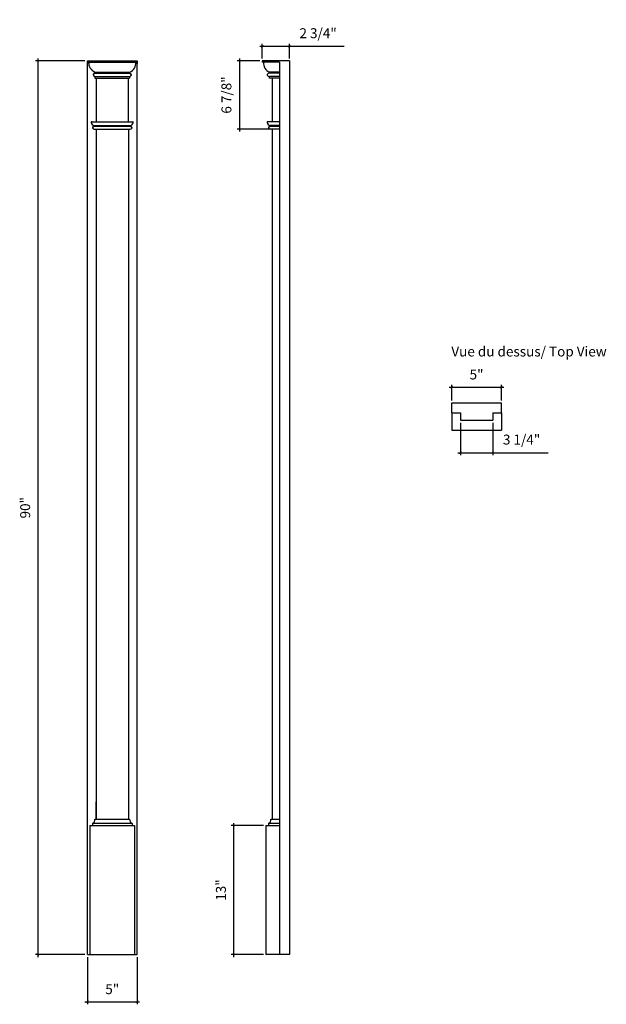
# Model space of a CAD drawing. Units: millimetres. Extents: x 1510.1 to 1569.2, y 374.3 to 473.5.
import ezdxf

# ---------------------------------------------------------------- set-up
doc = ezdxf.new("R2010")
doc.units = ezdxf.units.MM
doc.linetypes.add('DASHED', pattern=[19.05, 12.7, -6.35])
doc.styles.get("Standard").update_dxf_attribs({"font": 'stylu.ttf', "height": 1})
doc.dimstyles.new('ISO-25', dxfattribs={"dimtxt": 1, "dimasz": 0.25, "dimexe": 0.25, "dimexo": 0.25, "dimtad": 1, "dimdec": 4, "dimlunit": 5, "dimtxsty": 'Standard', "dimblk": 'ARCHTICK', "dimcen": 2.5, "dimdle": 0.25, "dimclrd": 3, "dimclre": 3, "dimadec": 0, "dimazin": 0, "dimtfac": 1, "dimtdec": 4, "dimtmove": 0, "dimatfit": 3, "dimldrblk": 'ARCHTICK', "dimfxl": 1, "dimfrac": 2, "dimarcsym": 0})

# ---------------------------------------------------------------- blocks, each defined once
blk = doc.blocks.new('_ARCHTICK')
at = {"color": 0, "linetype": 'ByBlock', "const_width": 0.15}
blk.add_lwpolyline([(-0.5, -0.5), (0.5, 0.5)], dxfattribs=at)
blk = doc.blocks.new('*D1')
at = {"color": 3, "lineweight": -2, "transparency": 16777216}
for p, q in [((1516.917, 379.065), (1516.917, 374.309)), ((1521.917, 379.065), (1521.917, 374.309)), ((1516.667, 374.559), (1522.167, 374.559))]:
    blk.add_line(p, q, dxfattribs=at)
at = {"layer": 'Defpoints', "color": 0, "transparency": 16777216}
for p in [(1516.917, 379.315), (1521.917, 379.315), (1521.917, 374.559)]:
    blk.add_point(p, dxfattribs=at)
at = {"color": 3, "lineweight": -2, "transparency": 16777216, "xscale": 0.25, "yscale": 0.25, "zscale": 0.25, "rotation": 180}
blk.add_blockref('_ARCHTICK', (1516.917, 374.559), dxfattribs=at)
at = {"color": 3, "lineweight": -2, "transparency": 16777216, "xscale": 0.25, "yscale": 0.25, "zscale": 0.25}
blk.add_blockref('_ARCHTICK', (1521.917, 374.559), dxfattribs=at)
at = {"color": 0, "transparency": 16777216, "insert": (1519.417, 375.705), "char_height": 1, "attachment_point": 5}
blk.add_mtext('5"', dxfattribs=at)
blk = doc.blocks.new('*D2')
at = {"color": 3, "lineweight": -2, "transparency": 16777216}
for p, q in [((1516.667, 469.315), (1511.673, 469.315)), ((1511.923, 469.565), (1511.923, 379.065)), ((1516.667, 379.315), (1511.673, 379.315))]:
    blk.add_line(p, q, dxfattribs=at)
at = {"layer": 'Defpoints', "color": 0, "transparency": 16777216}
for p in [(1516.917, 469.315), (1511.923, 379.315), (1516.917, 379.315)]:
    blk.add_point(p, dxfattribs=at)
at = {"color": 3, "lineweight": -2, "transparency": 16777216, "xscale": 0.25, "yscale": 0.25, "zscale": 0.25}
for p, rotation in [((1511.923, 469.315), 90), ((1511.923, 379.315), 270)]:
    blk.add_blockref('_ARCHTICK', p, dxfattribs=dict(at, rotation=rotation))
at = {"color": 0, "transparency": 16777216, "insert": (1510.778, 424.315), "char_height": 1, "attachment_point": 5, "rotation": 90}
blk.add_mtext('90"', dxfattribs=at)
blk = doc.blocks.new('*D3')
at = {"color": 3, "lineweight": -2, "transparency": 16777216}
for p, q in [((1534.644, 392.315), (1531.383, 392.315)), ((1531.633, 392.565), (1531.633, 379.065)), ((1534.644, 379.315), (1531.383, 379.315))]:
    blk.add_line(p, q, dxfattribs=at)
at = {"layer": 'Defpoints', "color": 0, "transparency": 16777216}
for p in [(1534.894, 392.315), (1531.633, 379.315), (1534.894, 379.315)]:
    blk.add_point(p, dxfattribs=at)
at = {"color": 3, "lineweight": -2, "transparency": 16777216, "xscale": 0.25, "yscale": 0.25, "zscale": 0.25}
for p, rotation in [((1531.633, 392.315), 90), ((1531.633, 379.315), 270)]:
    blk.add_blockref('_ARCHTICK', p, dxfattribs=dict(at, rotation=rotation))
at = {"color": 0, "transparency": 16777216, "insert": (1530.49, 385.815), "char_height": 1, "attachment_point": 5, "rotation": 90}
blk.add_mtext('13"', dxfattribs=at)
blk = doc.blocks.new('*D4')
at = {"color": 3, "lineweight": -2, "transparency": 16777216}
for p, q in [((1534.519, 469.565), (1534.519, 471.03)), ((1537.269, 469.565), (1537.269, 471.03)), ((1534.269, 470.78), (1537.269, 470.78)), ((1537.269, 470.78), (1542.778, 470.78))]:
    blk.add_line(p, q, dxfattribs=at)
at = {"layer": 'Defpoints', "color": 0, "transparency": 16777216}
for p in [(1537.269, 470.78), (1534.519, 469.315), (1537.269, 469.315)]:
    blk.add_point(p, dxfattribs=at)
at = {"color": 3, "lineweight": -2, "transparency": 16777216, "xscale": 0.25, "yscale": 0.25, "zscale": 0.25, "rotation": 180}
blk.add_blockref('_ARCHTICK', (1534.519, 470.78), dxfattribs=at)
at = {"color": 3, "lineweight": -2, "transparency": 16777216, "xscale": 0.25, "yscale": 0.25, "zscale": 0.25}
blk.add_blockref('_ARCHTICK', (1537.269, 470.78), dxfattribs=at)
at = {"color": 0, "transparency": 16777216, "insert": (1540.148, 471.971), "char_height": 1, "attachment_point": 5}
blk.add_mtext('2 3/4"', dxfattribs=at)
blk = doc.blocks.new('*D5')
at = {"color": 3, "lineweight": -2, "transparency": 16777216}
for p, q in [((1534.269, 469.315), (1531.987, 469.315)), ((1532.237, 469.565), (1532.237, 462.19)), ((1535.269, 462.44), (1531.987, 462.44))]:
    blk.add_line(p, q, dxfattribs=at)
at = {"layer": 'Defpoints', "color": 0, "transparency": 16777216}
for p in [(1534.519, 469.315), (1532.237, 462.44), (1535.519, 462.44)]:
    blk.add_point(p, dxfattribs=at)
at = {"color": 3, "lineweight": -2, "transparency": 16777216, "xscale": 0.25, "yscale": 0.25, "zscale": 0.25}
for p, rotation in [((1532.237, 469.315), 90), ((1532.237, 462.44), 270)]:
    blk.add_blockref('_ARCHTICK', p, dxfattribs=dict(at, rotation=rotation))
at = {"color": 0, "transparency": 16777216, "insert": (1531.046, 465.877), "char_height": 1, "attachment_point": 5, "rotation": 90}
blk.add_mtext('6 7/8"', dxfattribs=at)
blk = doc.blocks.new('*D6')
at = {"color": 3, "lineweight": -2, "transparency": 16777216}
for p, q in [((1553.356, 436.458), (1558.856, 436.458)), ((1553.606, 435.121), (1553.606, 436.708)), ((1558.606, 435.121), (1558.606, 436.708))]:
    blk.add_line(p, q, dxfattribs=at)
at = {"layer": 'Defpoints', "color": 0, "transparency": 16777216}
for p in [(1558.606, 436.458), (1553.606, 434.871), (1558.606, 434.871)]:
    blk.add_point(p, dxfattribs=at)
at = {"color": 3, "lineweight": -2, "transparency": 16777216, "xscale": 0.25, "yscale": 0.25, "zscale": 0.25, "rotation": 180}
blk.add_blockref('_ARCHTICK', (1553.606, 436.458), dxfattribs=at)
at = {"color": 3, "lineweight": -2, "transparency": 16777216, "xscale": 0.25, "yscale": 0.25, "zscale": 0.25}
blk.add_blockref('_ARCHTICK', (1558.606, 436.458), dxfattribs=at)
at = {"color": 0, "transparency": 16777216, "insert": (1556.106, 437.604), "char_height": 1, "attachment_point": 5}
blk.add_mtext('5"', dxfattribs=at)
blk = doc.blocks.new('*D7')
at = {"color": 3, "lineweight": -2, "transparency": 16777216}
for p, q in [((1554.481, 432.871), (1554.481, 429.606)), ((1557.731, 432.871), (1557.731, 429.606)), ((1554.231, 429.856), (1557.731, 429.856)), ((1557.731, 429.856), (1563.302, 429.856))]:
    blk.add_line(p, q, dxfattribs=at)
at = {"layer": 'Defpoints', "color": 0, "transparency": 16777216}
for p in [(1554.481, 433.121), (1557.731, 433.121), (1557.731, 429.856)]:
    blk.add_point(p, dxfattribs=at)
at = {"color": 3, "lineweight": -2, "transparency": 16777216, "xscale": 0.25, "yscale": 0.25, "zscale": 0.25, "rotation": 180}
blk.add_blockref('_ARCHTICK', (1554.481, 429.856), dxfattribs=at)
at = {"color": 3, "lineweight": -2, "transparency": 16777216, "xscale": 0.25, "yscale": 0.25, "zscale": 0.25}
blk.add_blockref('_ARCHTICK', (1557.731, 429.856), dxfattribs=at)
at = {"color": 0, "transparency": 16777216, "insert": (1560.641, 431.047), "char_height": 1, "attachment_point": 5}
blk.add_mtext('3 1/4"', dxfattribs=at)

msp = doc.modelspace()

# ---------------------------------------------------------------- linework, layer by layer
for p, q in [((1516.91702, 469.31452), (1516.91702, 469.06452)), ((1516.91702, 469.31452), (1521.91702, 469.31452)), ((1516.91702, 379.31452), (1516.91702, 469.31452)), ((1516.91702, 469.18952), (1517.04202, 469.18952)), ((1516.91702, 469.18952), (1521.91702, 469.18952)), ((1521.91702, 469.18952), (1521.79202, 469.18952)), ((1521.91702, 469.31452), (1521.91702, 469.06452)), ((1521.91702, 379.31452), (1521.91702, 469.31452)), ((1534.51866, 469.31452), (1534.51866, 469.18952)), ((1537.26866, 469.31452), (1534.51866, 469.31452)), ((1536.26866, 469.18952), (1534.51866, 469.18952)), ((1536.26866, 469.18952), (1536.26866, 379.31452)), ((1537.26866, 469.31452), (1537.26866, 379.31452)), ((1517.66702, 468.18952), (1517.66702, 468.06452)), ((1517.66702, 468.18952), (1521.16702, 468.18952)), ((1517.66702, 468.18952), (1521.16702, 468.18952)), ((1517.66702, 468.06452), (1521.16702, 468.06452)), ((1521.16702, 468.18952), (1521.16702, 468.06452)), ((1536.26866, 468.18952), (1535.26866, 468.18952)), ((1535.26866, 468.06452), (1535.26866, 468.18952)), ((1536.26866, 468.06452), (1535.26866, 468.06452)), ((1517.66702, 467.75202), (1517.66702, 467.56452)), ((1517.66702, 467.75202), (1521.16702, 467.75202)), ((1517.66702, 467.56452), (1521.16702, 467.56452)), ((1517.79202, 467.56452), (1517.79202, 463.18952)), ((1517.79202, 467.56452), (1521.04202, 467.56452)), ((1521.04202, 463.18952), (1521.04202, 467.56452)), ((1521.16702, 467.75202), (1521.16702, 467.56452)), ((1536.26866, 467.75202), (1535.26866, 467.75202)), ((1535.26866, 467.56452), (1535.26866, 467.75202)), ((1536.26866, 467.56452), (1535.26866, 467.56452)), ((1535.51866, 467.56452), (1535.51866, 463.18952)), ((1517.35561, 463.18952), (1521.47843, 463.18952)), ((1517.47952, 463.18952), (1521.35452, 463.18952)), ((1536.26866, 463.18952), (1535.08225, 463.18952)), ((1536.26866, 463.18952), (1535.26866, 463.18952)), ((1517.60452, 462.75202), (1517.60452, 462.81452)), ((1517.60452, 462.81452), (1521.22952, 462.81452)), ((1517.60452, 462.75202), (1521.22952, 462.75202)), ((1517.60452, 462.43952), (1521.22952, 462.43952)), ((1517.79202, 462.43952), (1517.79202, 457.43952)), ((1517.79202, 462.43952), (1517.79202, 392.93952)), ((1521.04202, 462.43952), (1521.04202, 457.43952)), ((1521.04202, 462.43952), (1521.04202, 392.93952)), ((1521.22952, 462.75202), (1521.22952, 462.81452)), ((1535.33116, 462.75202), (1535.33116, 462.81452)), ((1536.26866, 462.81452), (1535.33116, 462.81452)), ((1535.33116, 462.75202), (1536.26866, 462.75202)), ((1536.26866, 462.43952), (1535.33116, 462.43952)), ((1535.51866, 462.43952), (1535.51866, 457.43952)), ((1535.51866, 462.43952), (1535.51866, 392.93952)), ((1553.60552, 433.87061), (1553.60552, 434.87061)), ((1553.60552, 434.87061), (1558.60552, 434.87061)), ((1558.60552, 433.87061), (1558.60552, 434.87061)), ((1553.60552, 433.87061), (1554.48052, 433.87061)), ((1554.48052, 433.87061), (1554.48052, 433.12061)), ((1557.73052, 433.87061), (1557.73052, 433.12061)), ((1557.73052, 433.87061), (1558.60552, 433.87061)), ((1554.48052, 433.12061), (1555.10608, 433.12061)), ((1555.10608, 433.12061), (1557.10543, 433.12061)), ((1555.60549, 433.12061), (1555.85605, 433.12061)), ((1556.35546, 433.12061), (1556.60602, 433.12061)), ((1557.10543, 433.12061), (1557.73052, 433.12061)), ((1517.79202, 392.93952), (1517.79202, 394.68952)), ((1517.66702, 392.93952), (1521.16702, 392.93952)), ((1517.79202, 392.93952), (1521.04202, 392.93952)), ((1535.39366, 392.93952), (1536.26866, 392.93952)), ((1517.16702, 392.31452), (1521.66702, 392.31452)), ((1517.16702, 392.31452), (1517.16702, 379.31452)), ((1517.41702, 392.50202), (1517.41702, 392.31452)), ((1521.41702, 392.50202), (1517.41702, 392.50202)), ((1521.41702, 392.50202), (1521.41702, 392.31452)), ((1521.66702, 392.31452), (1521.66702, 379.31452)), ((1534.89366, 392.31452), (1536.26866, 392.31452)), ((1534.89366, 392.31452), (1534.89366, 379.31452)), ((1536.26866, 392.50202), (1535.14366, 392.50202)), ((1535.14366, 392.50202), (1535.14366, 392.31452)), ((1516.91702, 379.31452), (1521.91702, 379.31452)), ((1536.39366, 379.31452), (1534.89366, 379.31452)), ((1537.26866, 379.31452), (1536.39366, 379.31452))]:
    msp.add_line(p, q)
at = {"linetype": 'DASHED'}
for p, q in [((1553.60552, 433.87061), (1553.60552, 432.12061)), ((1558.60552, 433.87061), (1558.60552, 432.12061)), ((1553.60552, 432.12061), (1558.60552, 432.12061))]:
    msp.add_line(p, q, dxfattribs=at)
for centre, radius, start, end in [((1518.0478, 469.12282), 1.00798, 176.205638, 247.8051284), ((1520.82888, 469.09617), 0.96766, 290.4535335, 5.5357001), ((1535.62578, 469.10803), 0.9855, 175.2570628, 248.7537037), ((1517.69985, 467.83211), 0.23472, 98.0396959, 149.4576323), ((1521.1342, 467.83211), 0.23472, 30.5423677, 81.9603041), ((1535.23617, 467.84212), 0.22476, 81.6896916, 157.6870331), ((1517.55153, 467.91963), 0.0625, 149.4576323, 198.6705425), ((1517.70183, 467.97041), 0.22115, 198.6705425, 260.9453646), ((1521.13222, 467.97041), 0.22115, 279.0546354, 341.3294575), ((1521.28252, 467.91963), 0.0625, 341.3294575, 30.5423677), ((1535.08606, 467.90373), 0.0625, 157.6870331, 209.0080644), ((1535.24038, 467.98929), 0.23895, 209.0080644, 276.7967515), ((1517.35561, 463.12702), 0.0625, 90, 187.0356699), ((1517.64046, 463.16218), 0.34951, 187.0356699, 264.0985295), ((1521.19359, 463.16218), 0.34951, 275.9014705, 352.9643301), ((1521.47843, 463.12702), 0.0625, 352.9643301, 90), ((1535.08225, 463.12702), 0.0625, 90, 187.0356699), ((1535.36709, 463.16218), 0.34951, 187.0356699, 264.0985295), ((1517.48411, 462.59197), 0.0625, 151.8284092, 202.6890922), ((1517.62009, 462.64882), 0.20988, 202.6890922, 265.7467559), ((1517.65556, 462.50016), 0.25698, 101.4539624, 151.8284092), ((1521.17849, 462.50016), 0.25698, 28.1715908, 78.5460376), ((1521.21396, 462.64882), 0.20988, 274.2532441, 337.3109078), ((1521.34993, 462.59197), 0.0625, 337.3109078, 28.1715908), ((1535.21075, 462.59197), 0.0625, 151.8284092, 202.6890922), ((1535.34672, 462.64882), 0.20988, 202.6890922, 265.7467559), ((1535.38219, 462.50016), 0.25698, 101.4539624, 151.8284092), ((1517.24392, 392.89112), 0.42586, 293.9837298, 6.5265076), ((1521.59013, 392.89112), 0.42586, 173.4734924, 246.0162702), ((1534.97055, 392.89112), 0.42586, 293.9837298, 6.5265076)]:
    msp.add_arc(centre, radius, start, end)

# ---------------------------------------------------------------- texts
at = {"insert": (1553.56481, 440.54809), "char_height": 1, "width": 22.5529572, "attachment_point": 1}
msp.add_mtext('Vue du dessus/ Top View', dxfattribs=at)

# ---------------------------------------------------------------- dimensions: what is measured, and where the dimension line sits
for base, p1, p2, picture, middle in [((1537.26866, 470.77986), (1534.51866, 469.31452), (1537.26866, 469.31452), '*D4', (1540.14842, 471.97074)), ((1558.60552, 436.45774), (1553.60552, 434.87061), (1558.60552, 434.87061), '*D6', (1556.10552, 437.60434)), ((1557.73052, 429.85584), (1554.48052, 433.12061), (1557.73052, 433.12061), '*D7', (1560.64102, 431.04672)), ((1521.91702, 374.55867), (1516.91702, 379.31452), (1521.91702, 379.31452), '*D1', (1519.41702, 375.70526))]:
    dim = msp.add_linear_dim(base=base, p1=p1, p2=p2, dimstyle='ISO-25', override={"dimpost": '"'})
    dim.commit()
    dim.dimension.update_dxf_attribs({"geometry": picture, "text_midpoint": middle})
for base, p1, p2, picture, middle in [((1511.92315, 379.31452), (1516.91702, 469.31452), (1516.91702, 379.31452), '*D2', (1510.77802, 424.31452)), ((1532.2368, 462.43952), (1534.51866, 469.31452), (1535.51866, 462.43952), '*D5', (1531.04591, 465.87702)), ((1531.63292, 379.31452), (1534.89366, 392.31452), (1534.89366, 379.31452), '*D3', (1530.48999, 385.81452))]:
    dim = msp.add_linear_dim(base=base, p1=p1, p2=p2, angle=90, dimstyle='ISO-25', override={"dimpost": '"'})
    dim.commit()
    dim.dimension.update_dxf_attribs({"geometry": picture, "text_midpoint": middle})

doc.saveas('drawing.dxf')
